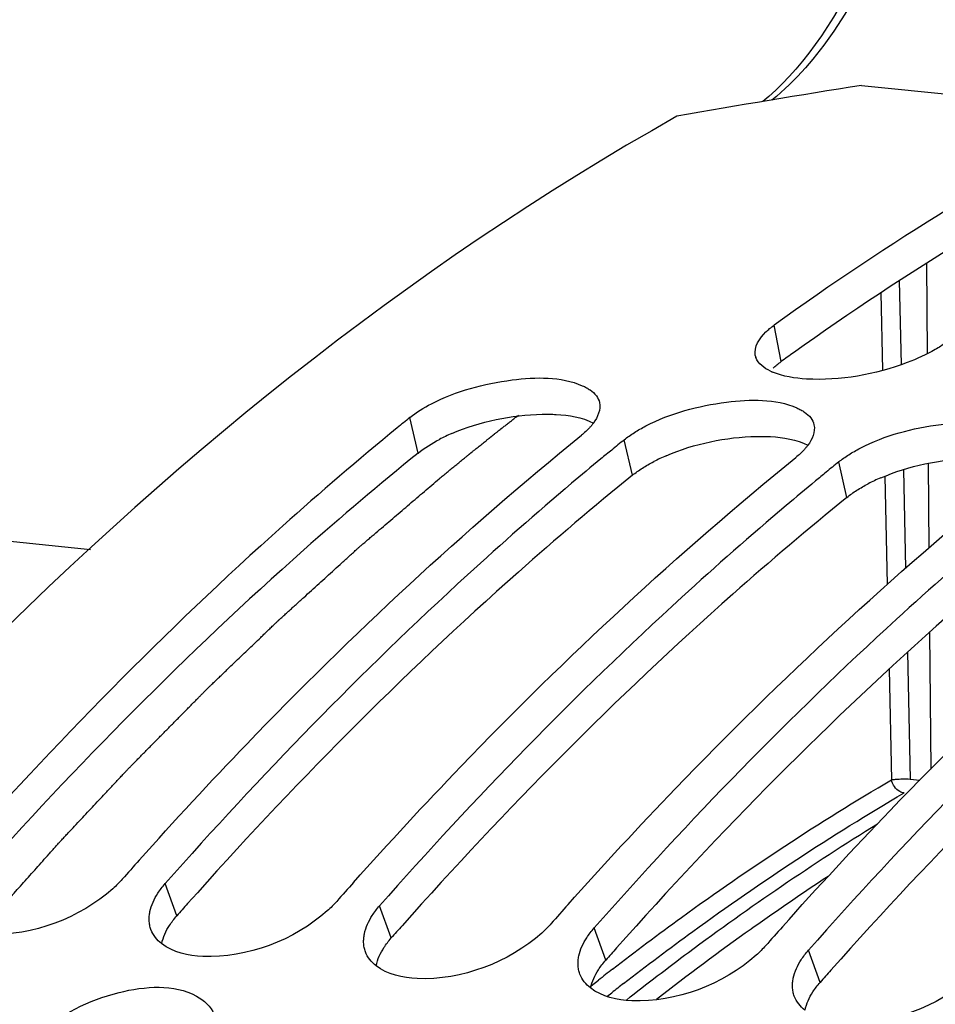
# Model space of a CAD drawing. Units: millimetres. Extents: x 0 to 594, y 0 to 420.
# Drawn here: x 180 to 184, y 88 to 93 of the extents above; entities that cross this region are included whole.
import ezdxf

# ---------------------------------------------------------------- set-up
doc = ezdxf.new("R2010")
doc.units = ezdxf.units.MM
doc.header["$LTSCALE"] = 32.67
doc.layers.get('0').update_dxf_attribs({"linetype": 'CONTINUOUS'})
doc.layers.add('AXES', color=7, linetype='CONTINUOUS')

msp = doc.modelspace()

# ---------------------------------------------------------------- linework, layer by layer
at = {"color": 7, "linetype": 'Continuous'}
for p, q in [((183.516409, 92.76435), (184.020141, 92.712235)), ((179.893621, 90.581812), (171.97351, 91.401204))]:
    msp.add_line(p, q, dxfattribs=at)
at = {"color": 9, "linetype": 'Continuous'}
for p, q in [((183.1382, 91.466444), (183.10482, 91.637079)), ((181.432498, 91.036469), (181.39392, 91.203127)), ((182.43996, 90.93224), (182.401382, 91.098898)), ((183.447422, 90.828011), (183.408845, 90.994669)), ((180.299168, 88.861385), (180.244654, 89.012628)), ((181.306631, 88.757156), (181.252116, 88.908399)), ((182.314093, 88.652927), (182.259579, 88.80417)), ((183.321555, 88.548698), (183.267041, 88.69994))]:
    msp.add_line(p, q, dxfattribs=at)
at = {"color": 7, "linetype": 'Continuous'}
for centre, radius, start, end in [((191.701923, 41.171843), 52.237815, 99.0152349, 99.9801575), ((183.087514, 91.509683), 0.071996, 191.569269, 199.942116), ((183.200269, 91.656291), 0.260304, 244.455006, 246.779652), ((191.395567, 78.882026), 15.869546, 129.0679462, 129.343557), ((192.403029, 78.777797), 15.869546, 129.0679462, 129.343557), ((192.470823, 78.695077), 15.976497, 129.3435102, 129.5770682), ((192.588756, 78.552747), 16.161337, 129.5778429, 130.2146572), ((193.410492, 78.673568), 15.869546, 129.0679462, 129.343557), ((193.478286, 78.590848), 15.976497, 129.3435102, 129.5770682), ((193.596218, 78.448518), 16.161337, 129.5778429, 130.2146572), ((195.375135, 75.52299), 20.435326, 138.2789886, 138.6136058), ((196.382597, 75.418761), 20.435326, 138.2789886, 138.6136058), ((197.390059, 75.314532), 20.435326, 138.2789886, 138.6136058), ((198.397521, 75.210303), 20.435326, 138.2789886, 138.6136058)]:
    msp.add_arc(centre, radius, start, end, dxfattribs=at)
at = {"color": 3, "linetype": 'Continuous'}
for centre, radius, start, end in [((191.544452, 79.77793), 14.397446, 125.4403517, 125.7232771), ((181.940319, 90.311798), 0.887815, 113.163189, 117.335581), ((182.947781, 90.207569), 0.887815, 113.163189, 117.335581), ((183.955243, 90.103339), 0.887815, 113.163189, 117.335581), ((195.543024, 75.428479), 20.317926, 138.3977185, 138.6134539), ((196.550487, 75.32425), 20.317926, 138.3977185, 138.6134539), ((197.557949, 75.220021), 20.317926, 138.3977185, 138.6134539), ((198.565411, 75.115791), 20.317926, 138.3977185, 138.6134539)]:
    msp.add_arc(centre, radius, start, end, dxfattribs=at)
at = {"color": 7, "linetype": 'Continuous'}
for points, knots in [([(185.366971, 92.94917), (185.17363, 92.862983), (184.386603, 92.485541), (183.641369, 92.022957), (183.10482, 91.637079)], [0, 0, 0, 0, 0.24259235, 1, 1, 1, 1]), ([(182.648738, 92.619187), (180.111932, 91.189126), (176.850802, 87.56483), (173.870485, 81.795511), (171.494262, 74.692642), (170.396977, 65.29911), (171.498181, 57.745453), (172.67232, 54.309238)], [0, 0, 0, 0, 0.20804019, 0.33159272, 0.46448398, 0.74058385, 1, 1, 1, 1]), ([(183.06641, 91.60529), (183.072166, 91.610857), (183.084614, 91.621913), (183.09782, 91.632044), (183.10482, 91.637079)], [0, 0, 0, 0, 0.48150949, 1, 1, 1, 1]), ([(183.91079, 91.553695), (183.903288, 91.5483), (183.887462, 91.537641), (183.871118, 91.527804), (183.86259, 91.522919)], [0, 0, 0, 0, 0.48460338, 1, 1, 1, 1]), ([(183.86259, 91.522919), (183.820447, 91.498784), (183.629535, 91.414124), (183.416412, 91.375095), (183.256703, 91.384304)], [0, 0, 0, 0, 0.23287947, 1, 1, 1, 1]), ([(181.495127, 91.267862), (181.612153, 91.328614), (181.847557, 91.390859), (182.103187, 91.396972), (182.204267, 91.352889)], [0, 0, 0, 0, 0.54456315, 1, 1, 1, 1]), ([(182.204267, 91.352889), (182.210876, 91.350007), (182.223389, 91.343946), (182.235267, 91.3367), (182.24075, 91.332894)], [0, 0, 0, 0, 0.51925688, 1, 1, 1, 1]), ([(182.24075, 91.332894), (182.251786, 91.325232), (182.271113, 91.308345), (182.282648, 91.284923), (182.285197, 91.273446)], [0, 0, 0, 0, 0.5332993, 1, 1, 1, 1]), ([(182.502589, 91.163633), (182.619615, 91.224385), (182.855019, 91.286629), (183.110649, 91.292743), (183.21173, 91.24866)], [0, 0, 0, 0, 0.54456315, 1, 1, 1, 1]), ([(183.21173, 91.24866), (183.218338, 91.245778), (183.230851, 91.239717), (183.24273, 91.232471), (183.248212, 91.228664)], [0, 0, 0, 0, 0.51925688, 1, 1, 1, 1]), ([(183.248212, 91.228664), (183.259248, 91.221003), (183.278575, 91.204116), (183.29011, 91.180694), (183.292659, 91.169217)], [0, 0, 0, 0, 0.5332993, 1, 1, 1, 1]), ([(182.256306, 91.177053), (182.253481, 91.17325), (182.247449, 91.165631), (182.241009, 91.158355), (182.237622, 91.154712)], [0, 0, 0, 0, 0.487858, 1, 1, 1, 1]), ([(183.510052, 91.059404), (183.627077, 91.120156), (183.862481, 91.1824), (184.118112, 91.188514), (184.219192, 91.14443)], [0, 0, 0, 0, 0.54456315, 1, 1, 1, 1]), ([(181.334768, 91.154874), (181.152082, 91.005116), (180.411473, 90.369949), (179.725941, 89.671495), (179.237192, 89.116857)], [0, 0, 0, 0, 0.24216169, 1, 1, 1, 1]), ([(180.122326, 89.122784), (180.287354, 89.307868), (180.939994, 90.013447), (181.646193, 90.670284), (182.19989, 91.119744)], [0, 0, 0, 0, 0.25800055, 1, 1, 1, 1]), ([(182.237622, 91.154712), (182.231985, 91.14865), (182.219787, 91.136557), (182.206785, 91.125341), (182.19989, 91.119744)], [0, 0, 0, 0, 0.48244408, 1, 1, 1, 1]), ([(182.401382, 91.098898), (182.408732, 91.104865), (182.424274, 91.116627), (182.440457, 91.127482), (182.448904, 91.132854)], [0, 0, 0, 0, 0.48604335, 1, 1, 1, 1]), ([(182.448904, 91.132854), (182.457429, 91.138274), (182.475115, 91.148917), (182.493244, 91.158781), (182.502589, 91.163633)], [0, 0, 0, 0, 0.48963637, 1, 1, 1, 1]), ([(183.263769, 91.072824), (183.260943, 91.06902), (183.254911, 91.061402), (183.248471, 91.054126), (183.245084, 91.050483)], [0, 0, 0, 0, 0.487858, 1, 1, 1, 1]), ([(183.245084, 91.050483), (183.239447, 91.044421), (183.227249, 91.032328), (183.214247, 91.021112), (183.207352, 91.015515)], [0, 0, 0, 0, 0.48244408, 1, 1, 1, 1]), ([(183.408845, 90.994669), (183.416194, 91.000635), (183.431736, 91.012398), (183.44792, 91.023253), (183.456367, 91.028624)], [0, 0, 0, 0, 0.48604335, 1, 1, 1, 1]), ([(183.456367, 91.028624), (183.464891, 91.034045), (183.482577, 91.044688), (183.500706, 91.054552), (183.510052, 91.059404)], [0, 0, 0, 0, 0.48963637, 1, 1, 1, 1]), ([(181.129789, 89.018555), (181.294816, 89.203639), (181.947457, 89.909218), (182.653655, 90.566054), (183.207352, 91.015515)], [0, 0, 0, 0, 0.25800055, 1, 1, 1, 1]), ([(182.154139, 90.894044), (181.988345, 90.753868), (181.317205, 90.163047), (180.692175, 89.520479), (180.244654, 89.012628)], [0, 0, 0, 0, 0.2428517, 1, 1, 1, 1]), ([(182.137251, 88.914326), (182.302278, 89.09941), (182.954919, 89.804989), (183.661117, 90.461825), (184.214814, 90.911286)], [0, 0, 0, 0, 0.25800055, 1, 1, 1, 1]), ([(183.144713, 88.810097), (183.30974, 88.995181), (183.962381, 89.70076), (184.668579, 90.357596), (185.222276, 90.807057)], [0, 0, 0, 0, 0.25800055, 1, 1, 1, 1]), ([(183.161602, 90.789814), (182.995807, 90.649639), (182.324668, 90.058818), (181.699637, 89.41625), (181.252116, 88.908399)], [0, 0, 0, 0, 0.2428517, 1, 1, 1, 1]), ([(184.169064, 90.685585), (184.003269, 90.54541), (183.33213, 89.954588), (182.707099, 89.312021), (182.259579, 88.80417)], [0, 0, 0, 0, 0.2428517, 1, 1, 1, 1]), ([(185.176526, 90.581356), (185.010731, 90.44118), (184.339592, 89.850359), (183.714562, 89.207791), (183.267041, 88.69994)], [0, 0, 0, 0, 0.2428517, 1, 1, 1, 1]), ([(180.043162, 89.033474), (180.03638, 89.025777), (180.021981, 89.010507), (180.006714, 88.996109), (179.998731, 88.988963)], [0, 0, 0, 0, 0.48911381, 1, 1, 1, 1]), ([(180.210013, 88.967104), (180.215053, 88.974925), (180.226055, 88.990542), (180.238189, 89.005292), (180.244654, 89.012628)], [0, 0, 0, 0, 0.48755415, 1, 1, 1, 1]), ([(181.050624, 88.929245), (181.043842, 88.921548), (181.029443, 88.906278), (181.014176, 88.89188), (181.006193, 88.884734)], [0, 0, 0, 0, 0.48911381, 1, 1, 1, 1]), ([(181.217475, 88.862875), (181.222515, 88.870696), (181.233517, 88.886312), (181.245652, 88.901062), (181.252116, 88.908399)], [0, 0, 0, 0, 0.48755415, 1, 1, 1, 1]), ([(180.16939, 88.839454), (180.169124, 88.846282), (180.16952, 88.86026), (180.171617, 88.874076), (180.173064, 88.881034)], [0, 0, 0, 0, 0.49022382, 1, 1, 1, 1]), ([(180.177868, 88.79628), (180.175321, 88.803109), (180.171334, 88.81735), (180.16968, 88.832035), (180.16939, 88.839454)], [0, 0, 0, 0, 0.49539892, 1, 1, 1, 1]), ([(182.058086, 88.825015), (182.051304, 88.817319), (182.036905, 88.802049), (182.021639, 88.787651), (182.013655, 88.780505)], [0, 0, 0, 0, 0.48911381, 1, 1, 1, 1]), ([(181.176853, 88.735225), (181.176586, 88.742053), (181.176982, 88.756031), (181.179079, 88.769847), (181.180526, 88.776804)], [0, 0, 0, 0, 0.49022382, 1, 1, 1, 1]), ([(182.224938, 88.758646), (182.229977, 88.766466), (182.24098, 88.782083), (182.253114, 88.796833), (182.259579, 88.80417)], [0, 0, 0, 0, 0.48755415, 1, 1, 1, 1]), ([(181.18533, 88.69205), (181.182783, 88.69888), (181.178796, 88.713121), (181.177142, 88.727806), (181.176853, 88.735225)], [0, 0, 0, 0, 0.49539892, 1, 1, 1, 1]), ([(183.065548, 88.720786), (183.058766, 88.71309), (183.044367, 88.69782), (183.029101, 88.683422), (183.021117, 88.676276)], [0, 0, 0, 0, 0.48911381, 1, 1, 1, 1]), ([(182.184315, 88.630996), (182.184048, 88.637824), (182.184444, 88.651802), (182.186541, 88.665618), (182.187988, 88.672575)], [0, 0, 0, 0, 0.49022382, 1, 1, 1, 1]), ([(183.2324, 88.654417), (183.237439, 88.662237), (183.248442, 88.677854), (183.260576, 88.692604), (183.267041, 88.69994)], [0, 0, 0, 0, 0.48755415, 1, 1, 1, 1]), ([(182.192792, 88.587821), (182.190246, 88.594651), (182.186258, 88.608892), (182.184604, 88.623577), (182.184315, 88.630996)], [0, 0, 0, 0, 0.49539892, 1, 1, 1, 1]), ([(179.649509, 88.300015), (179.752037, 88.399205), (179.993919, 88.519813), (180.284494, 88.54152), (180.391539, 88.484131)], [0, 0, 0, 0, 0.54012815, 1, 1, 1, 1]), ([(183.191777, 88.526767), (183.191511, 88.533595), (183.191907, 88.547573), (183.194004, 88.561389), (183.195451, 88.568346)], [0, 0, 0, 0, 0.49022382, 1, 1, 1, 1]), ([(183.200255, 88.483592), (183.197708, 88.490422), (183.19372, 88.504663), (183.192066, 88.519348), (183.191777, 88.526767)], [0, 0, 0, 0, 0.49539892, 1, 1, 1, 1])]:
    msp.add_open_spline(points, degree=3, knots=knots, dxfattribs=at)
at = {"color": 3, "linetype": 'Continuous'}
for points, knots in [([(185.437818, 92.792822), (185.2463, 92.708652), (184.466709, 92.339775), (183.728023, 91.886448), (183.19602, 91.507811)], [0, 0, 0, 0, 0.24263683, 1, 1, 1, 1]), ([(183.100255, 91.435026), (183.105939, 91.440529), (183.118235, 91.451458), (183.131283, 91.461469), (183.1382, 91.466444)], [0, 0, 0, 0, 0.48146884, 1, 1, 1, 1]), ([(182.015451, 91.218807), (182.026667, 91.219023), (182.048704, 91.219068), (182.070728, 91.218276), (182.081525, 91.217657)], [0, 0, 0, 0, 0.5091433, 1, 1, 1, 1]), ([(183.022913, 91.114578), (183.034129, 91.114794), (183.056166, 91.114839), (183.07819, 91.114047), (183.088987, 91.113428)], [0, 0, 0, 0, 0.5091433, 1, 1, 1, 1]), ([(181.432498, 91.036469), (181.250517, 90.888747), (180.51264, 90.261863), (179.829493, 89.571505), (179.342393, 89.022917)], [0, 0, 0, 0, 0.2421339, 1, 1, 1, 1]), ([(182.48694, 90.965796), (182.495379, 90.971159), (182.51289, 90.981688), (182.53084, 90.991444), (182.540095, 90.996243)], [0, 0, 0, 0, 0.48955525, 1, 1, 1, 1]), ([(182.43996, 90.93224), (182.447224, 90.938137), (182.462589, 90.949762), (182.478588, 90.960489), (182.48694, 90.965796)], [0, 0, 0, 0, 0.48598227, 1, 1, 1, 1]), ([(182.43996, 90.93224), (182.257979, 90.784518), (181.520102, 90.157634), (180.836955, 89.467275), (180.349855, 88.918688)], [0, 0, 0, 0, 0.2421339, 1, 1, 1, 1]), ([(183.494402, 90.861567), (183.502841, 90.86693), (183.520352, 90.877459), (183.538302, 90.887215), (183.547557, 90.892014)], [0, 0, 0, 0, 0.48955525, 1, 1, 1, 1]), ([(183.447422, 90.828011), (183.454687, 90.833908), (183.470051, 90.845533), (183.48605, 90.856259), (183.494402, 90.861567)], [0, 0, 0, 0, 0.48598227, 1, 1, 1, 1]), ([(183.447422, 90.828011), (183.265441, 90.680288), (182.527564, 90.053405), (181.844417, 89.363046), (181.357317, 88.814458)], [0, 0, 0, 0, 0.2421339, 1, 1, 1, 1]), ([(184.454885, 90.723782), (184.272903, 90.576059), (183.535026, 89.949176), (182.85188, 89.258817), (182.36478, 88.710229)], [0, 0, 0, 0, 0.2421339, 1, 1, 1, 1]), ([(185.462347, 90.619553), (185.280365, 90.47183), (184.542488, 89.844946), (183.859342, 89.154588), (183.372242, 88.606)], [0, 0, 0, 0, 0.2421339, 1, 1, 1, 1]), ([(192.317904, 90.184885), (190.049442, 88.437083), (186.145837, 83.270775), (182.843869, 73.869803), (181.861531, 63.440444), (182.963828, 56.437993), (184.053708, 53.248367)], [0, 0, 0, 0, 0.21624667, 0.47345455, 0.74546827, 1, 1, 1, 1]), ([(180.264948, 88.816394), (180.269924, 88.824124), (180.280791, 88.839559), (180.29278, 88.854136), (180.299168, 88.861385)], [0, 0, 0, 0, 0.48753461, 1, 1, 1, 1]), ([(181.27241, 88.712165), (181.277386, 88.719895), (181.288253, 88.73533), (181.300242, 88.749907), (181.306631, 88.757156)], [0, 0, 0, 0, 0.48753461, 1, 1, 1, 1]), ([(182.279872, 88.607936), (182.284848, 88.615665), (182.295715, 88.631101), (182.307704, 88.645677), (182.314093, 88.652927)], [0, 0, 0, 0, 0.48753461, 1, 1, 1, 1]), ([(183.287334, 88.503707), (183.29231, 88.511436), (183.303177, 88.526872), (183.315167, 88.541448), (183.321555, 88.548698)], [0, 0, 0, 0, 0.48753461, 1, 1, 1, 1])]:
    msp.add_open_spline(points, degree=3, knots=knots, dxfattribs=at)
at = {"color": 7, "linetype": 'Continuous'}
for points in [[(183.016981, 91.495244), (183.008919, 91.53464), (183.037505, 91.577334), (183.06641, 91.60529)], [(183.088021, 91.421433), (183.059964, 91.434855), (183.030437, 91.455888), (183.019835, 91.485128)], [(183.256703, 91.384304), (183.202658, 91.387421), (183.147381, 91.395711), (183.097639, 91.417073)], [(181.39392, 91.203127), (181.425012, 91.228366), (181.459585, 91.24941), (181.495127, 91.267862)], [(182.285197, 91.273446), (182.292469, 91.240701), (182.27631, 91.203978), (182.256306, 91.177053)], [(183.292659, 91.169217), (183.299932, 91.136472), (183.283772, 91.099749), (183.263769, 91.072824)], [(179.998731, 88.988963), (179.844108, 88.850552), (179.621484, 88.766327), (179.414136, 88.774856)], [(180.173064, 88.881034), (180.179422, 88.911602), (180.193101, 88.940859), (180.210013, 88.967104)], [(181.006193, 88.884734), (180.85157, 88.746323), (180.628946, 88.662098), (180.421598, 88.670627)], [(181.180526, 88.776804), (181.186884, 88.807372), (181.200564, 88.83663), (181.217475, 88.862875)], [(180.22786, 88.730638), (180.206219, 88.747612), (180.187478, 88.770509), (180.177868, 88.79628)], [(182.013655, 88.780505), (181.859033, 88.642093), (181.636408, 88.557869), (181.429061, 88.566398)], [(182.187988, 88.672575), (182.194346, 88.703143), (182.208026, 88.732401), (182.224938, 88.758646)], [(180.421598, 88.670627), (180.354049, 88.673406), (180.281056, 88.688914), (180.22786, 88.730638)], [(181.235322, 88.626409), (181.213682, 88.643383), (181.19494, 88.66628), (181.18533, 88.69205)], [(183.021117, 88.676276), (182.866495, 88.537864), (182.64387, 88.45364), (182.436523, 88.462169)], [(181.429061, 88.566398), (181.361511, 88.569177), (181.288518, 88.584685), (181.235322, 88.626409)], [(183.195451, 88.568346), (183.201808, 88.598914), (183.215488, 88.628172), (183.2324, 88.654417)], [(182.242785, 88.52218), (182.221144, 88.539154), (182.202402, 88.562051), (182.192792, 88.587821)], [(184.02858, 88.572046), (183.873957, 88.433635), (183.651333, 88.34941), (183.443985, 88.35794)], [(180.391539, 88.484131), (180.426667, 88.465297), (180.459668, 88.434878), (180.474263, 88.397789)], [(182.436523, 88.462169), (182.368973, 88.464948), (182.29598, 88.480456), (182.242785, 88.52218)], [(183.250247, 88.417951), (183.228606, 88.434925), (183.209864, 88.457822), (183.200255, 88.483592)]]:
    msp.add_open_spline(points, degree=3, dxfattribs=at)
at = {"color": 3, "linetype": 'Continuous'}
for points in [[(181.591096, 91.128044), (181.724023, 91.185089), (181.870827, 91.216015), (182.015451, 91.218807)], [(182.081525, 91.217657), (182.141144, 91.214237), (182.203036, 91.204874), (182.256123, 91.177528)], [(181.432498, 91.036469), (181.463254, 91.061435), (181.497466, 91.082237), (181.532633, 91.100472)], [(182.598558, 91.023815), (182.731486, 91.08086), (182.878289, 91.111786), (183.022913, 91.114578)], [(183.088987, 91.113428), (183.148606, 91.110008), (183.210498, 91.100645), (183.263585, 91.073299)], [(183.60602, 90.919586), (183.738948, 90.976631), (183.885751, 91.007557), (184.030376, 91.010348)], [(180.228435, 88.730898), (180.234638, 88.76126), (180.248175, 88.790337), (180.264948, 88.816394)], [(181.235897, 88.626669), (181.2421, 88.657031), (181.255637, 88.686108), (181.27241, 88.712165)], [(182.243359, 88.52244), (182.249562, 88.552802), (182.263099, 88.581879), (182.279872, 88.607936)], [(183.250821, 88.418211), (183.257024, 88.448573), (183.270561, 88.47765), (183.287334, 88.503707)]]:
    msp.add_open_spline(points, degree=3, dxfattribs=at)
at = {"layer": 'AXES', "color": 9, "linetype": 'Continuous'}
for p, q in [((183.821026, 91.926981), (183.824569, 91.503281)), ((183.693073, 91.845178), (183.701674, 91.452203)), ((183.607155, 91.789213), (183.615118, 91.42556)), ((183.828883, 90.987502), (183.83221, 90.589679)), ((183.712487, 90.957636), (183.722586, 90.495129)), ((183.626017, 90.927314), (183.637132, 90.418472)), ((183.835524, 90.193428), (183.8409, 89.550678)), ((183.731206, 90.099862), (183.74418, 89.503982)), ((183.645815, 90.020442), (183.657138, 89.500647)), ((183.74418, 89.503982), (183.789671, 89.499276)), ((183.006652, 88.805758), (182.997463, 88.799233)), ((182.246277, 88.532536), (182.280215, 88.559248)), ((182.320135, 88.482468), (182.342481, 88.500036))]:
    msp.add_line(p, q, dxfattribs=at)
at = {"layer": 'AXES', "color": 7, "linetype": 'Continuous'}
msp.add_lwpolyline([(183.635344, 93.659419), (183.617186, 93.601772), (183.598005, 93.545019), (183.577827, 93.489231), (183.55668, 93.434473), (183.534594, 93.380803), (183.5116, 93.328285), (183.487732, 93.276983), (183.46302, 93.226945), (183.437491, 93.178213), (183.411179, 93.130841), (183.384121, 93.084878), (183.356343, 93.04036), (183.327882, 92.997337), (183.298778, 92.955855), (183.269061, 92.915949), (183.238775, 92.877666), (183.20796, 92.841045), (183.176642, 92.806109), (183.144869, 92.772901), (183.112681, 92.741455), (183.080103, 92.711784), (183.052741, 92.688632)], dxfattribs=at)
at = {"layer": 'AXES', "color": 9, "linetype": 'Continuous'}
for centre, radius, start, end in [((190.093721, 78.820085), 12.245007, 123.3678978, 125.3642264), ((190.481969, 78.271421), 12.917146, 125.4100506, 127.8664594), ((190.597918, 77.95655), 13.475955, 127.755767, 128.1138045), ((190.643401, 77.918711), 13.448782, 127.8119867, 128.1137489)]:
    msp.add_arc(centre, radius, start, end, dxfattribs=at)
for points, knots in [([(183.820979, 94.550149), (183.819272, 94.36283), (183.783017, 93.99286), (183.638062, 93.473076), (183.41479, 93.028103), (183.207908, 92.786858), (183.09496, 92.695461)], [0, 0, 0, 0, 0.27468921, 0.54189569, 0.78694448, 1, 1, 1, 1]), ([(182.346633, 88.611017), (182.453315, 88.693635), (182.875749, 89.010714), (183.317867, 89.3018), (183.657138, 89.500647)], [0, 0, 0, 0, 0.25546661, 1, 1, 1, 1]), ([(183.657138, 89.500647), (183.663101, 89.501678), (183.692018, 89.504813), (183.721212, 89.5054), (183.74418, 89.503982)], [0, 0, 0, 0, 0.20820539, 1, 1, 1, 1]), ([(183.715674, 89.438886), (183.708892, 89.439588), (183.680398, 89.449253), (183.661026, 89.478352), (183.657138, 89.500647)], [0, 0, 0, 0, 0.23154563, 1, 1, 1, 1]), ([(182.398325, 88.543608), (182.50554, 88.626808), (182.930054, 88.94603), (183.37453, 89.238941), (183.715674, 89.438886)], [0, 0, 0, 0, 0.2555124, 1, 1, 1, 1]), ([(182.411324, 88.465706), (182.507542, 88.541635), (182.888934, 88.834305), (183.286603, 89.105914), (183.591391, 89.294028)], [0, 0, 0, 0, 0.25496213, 1, 1, 1, 1])]:
    msp.add_open_spline(points, degree=3, knots=knots, dxfattribs=at)
at = {"layer": 'AXES', "color": 7, "linetype": 'Continuous'}
msp.add_open_spline([(184.117979, 53.270027), (183.784448, 54.24884), (183.211877, 56.293056), (182.441496, 60.618683), (182.202891, 66.314009), (182.881677, 72.027399), (183.973479, 76.466895), (185.040081, 79.612042), (186.338, 82.529363), (187.84337, 85.164371), (189.528803, 87.467807), (191.364566, 89.396548), (193.319143, 90.913536), (195.360176, 91.986889), (197.450086, 92.589188), (198.862462, 92.662902), (199.546772, 92.616375)], degree=3, knots=[0, 0, 0, 0, 0.06525283, 0.13367388, 0.27692371, 0.42311771, 0.49509835, 0.56512268, 0.63240447, 0.69628109, 0.75626118, 0.81208051, 0.8637673, 0.91171163, 0.95671871, 1, 1, 1, 1], dxfattribs=at)
at = {"layer": 'AXES', "color": 40, "linetype": 'Continuous'}
for points, knots in [([(181.532219, 90.915686), (181.538303, 90.920704), (181.550472, 90.93074), (181.568724, 90.9458), (181.586983, 90.960834), (181.602219, 90.973275), (181.614403, 90.983245), (181.623541, 90.990724), (181.632683, 90.99819), (181.641836, 91.005604), (181.649461, 91.011794), (181.655561, 91.016744), (181.660136, 91.020457), (181.663949, 91.023551), (181.666999, 91.026026), (181.669287, 91.027882), (181.671575, 91.029739), (181.673481, 91.031285), (181.675006, 91.032523), (181.675959, 91.033296), (181.676722, 91.033916), (181.677292, 91.034378), (181.677775, 91.03477), (181.678098, 91.035032), (181.678305, 91.0352), (181.678396, 91.035275), (181.678735, 91.035546), (181.6791, 91.035838), (181.679779, 91.036383), (181.680728, 91.037143), (181.681876, 91.038063), (181.683404, 91.039288), (181.685314, 91.040819), (181.68837, 91.043268), (181.69219, 91.04633), (181.696774, 91.050004), (181.701358, 91.053679), (181.70747, 91.058577), (181.715111, 91.064701), (181.724279, 91.07205), (181.733447, 91.079398), (181.742615, 91.086746), (181.750255, 91.09287), (181.756368, 91.097769), (181.760952, 91.101443), (181.764772, 91.104505), (181.767828, 91.106955), (181.77012, 91.108792), (181.77203, 91.110322), (181.773559, 91.111548), (181.77451, 91.112311), (181.775282, 91.112929), (181.775741, 91.113297), (181.77616, 91.113633), (181.776334, 91.113772), (181.77647, 91.113879), (181.77676, 91.114109), (181.777188, 91.114447), (181.777763, 91.114903), (181.778337, 91.115357), (181.779103, 91.115963), (181.780442, 91.117023), (181.782356, 91.118538), (181.784652, 91.120356), (181.786949, 91.122174), (181.789245, 91.123992), (181.792307, 91.126416), (181.796134, 91.129445), (181.800727, 91.133081), (181.80532, 91.136717), (181.809913, 91.140352), (181.81374, 91.143382), (181.816802, 91.145806), (181.819098, 91.147624), (181.821012, 91.149139), (181.822543, 91.15035), (181.823501, 91.151109), (181.824263, 91.151712), (181.82475, 91.152097), (181.82507, 91.152351), (181.825285, 91.152521), (181.825617, 91.15278), (181.825992, 91.153074), (181.826925, 91.153805), (181.828312, 91.154891), (181.830168, 91.156344), (181.832022, 91.157796), (181.834495, 91.159732), (181.838822, 91.16312), (181.845003, 91.16796), (181.852421, 91.173769), (181.859839, 91.179577), (181.867257, 91.185386), (181.877148, 91.19313), (181.889511, 91.202811), (181.899402, 91.210555), (181.904347, 91.214428)], [0, 0, 0, 0, 0.0625, 0.125, 0.1875, 0.25, 0.28125, 0.3125, 0.34375, 0.375, 0.40625, 0.421875, 0.4375, 0.453125, 0.4609375, 0.46875, 0.4765625, 0.484375, 0.48828125, 0.4921875, 0.49414062, 0.49609375, 0.49804688, 0.49902344, 0.49951172, 0.5, 0.50048828, 0.50097656, 0.50195312, 0.50390625, 0.50585938, 0.5078125, 0.51171875, 0.515625, 0.5234375, 0.53125, 0.5390625, 0.546875, 0.5625, 0.578125, 0.59375, 0.609375, 0.625, 0.6328125, 0.640625, 0.6484375, 0.65234375, 0.65625, 0.66015625, 0.66210938, 0.6640625, 0.66503906, 0.66601562, 0.66650391, 0.66699219, 0.66748047, 0.66796875, 0.66992188, 0.671875, 0.67382812, 0.67578125, 0.6796875, 0.6875, 0.6953125, 0.703125, 0.7109375, 0.71875, 0.734375, 0.75, 0.765625, 0.78125, 0.796875, 0.8046875, 0.8125, 0.8203125, 0.82421875, 0.828125, 0.83007812, 0.83203125, 0.83300781, 0.83349609, 0.83398438, 0.83496094, 0.8359375, 0.83984375, 0.84375, 0.84765625, 0.8515625, 0.859375, 0.875, 0.890625, 0.90625, 0.921875, 0.9375, 0.96875, 1, 1, 1, 1]), ([(179.430211, 88.850614), (179.470011, 88.895257), (179.529712, 88.962222), (179.599363, 89.040347), (179.639163, 89.08499), (179.669014, 89.118473), (179.693889, 89.146374), (179.713789, 89.168697), (179.726228, 89.182644), (179.736175, 89.193812), (179.7424, 89.200769), (179.747362, 89.206388), (179.752391, 89.211814), (179.761221, 89.22122), (179.773819, 89.234704), (179.793986, 89.256252), (179.81919, 89.283197), (179.85952, 89.326303), (179.899849, 89.36941), (179.940178, 89.412517), (179.965384, 89.439459), (179.985549, 89.461013), (180.000672, 89.477178), (180.015796, 89.493343), (180.030919, 89.509508), (180.043522, 89.522979), (180.053605, 89.533756), (180.059905, 89.540491), (180.064948, 89.54588), (180.067781, 89.548909), (180.069675, 89.550932), (180.070612, 89.551937), (180.071589, 89.552969), (180.073087, 89.554474), (180.074893, 89.556311), (180.077819, 89.559276), (180.081465, 89.562973), (180.087305, 89.568892), (180.094602, 89.576291), (180.10336, 89.585169), (180.115036, 89.597007), (180.129632, 89.611804), (180.147148, 89.629561), (180.170501, 89.653237), (180.199693, 89.682832), (180.234724, 89.718345), (180.269754, 89.753859), (180.304784, 89.789372), (180.333976, 89.818967), (180.35733, 89.842643), (180.374845, 89.8604), (180.389441, 89.875197), (180.401118, 89.887035), (180.409875, 89.895913), (180.418633, 89.904792), (180.425931, 89.91219), (180.431769, 89.918109), (180.435418, 89.921808), (180.438338, 89.924769), (180.440525, 89.926985), (180.442357, 89.928845), (180.443802, 89.930303), (180.444942, 89.931478), (180.445866, 89.932344), (180.447174, 89.933607), (180.448783, 89.935149), (180.450725, 89.937014), (180.453311, 89.939497), (180.456544, 89.942601), (180.461717, 89.947567), (180.468182, 89.953775), (180.475941, 89.961224), (180.4837, 89.968674), (180.494045, 89.978606), (180.506977, 89.991022), (180.522495, 90.005921), (180.543185, 90.025786), (180.569048, 90.050617), (180.600084, 90.080415), (180.63112, 90.110213), (180.662155, 90.14001), (180.688018, 90.164842), (180.708709, 90.184707), (180.724227, 90.199606), (180.737158, 90.212022), (180.747503, 90.221954), (180.755262, 90.229403), (180.761729, 90.235612), (180.7669, 90.240577), (180.770136, 90.243683), (180.772715, 90.246162), (180.774351, 90.247725), (180.775604, 90.248944), (180.77706, 90.250278), (180.779701, 90.252667), (180.783425, 90.256052), (180.789411, 90.261484), (180.796884, 90.268268), (180.808846, 90.279126), (180.823797, 90.292697), (180.841739, 90.308983), (180.859681, 90.325269), (180.877622, 90.341555), (180.901545, 90.363269), (180.931448, 90.390412), (180.967331, 90.422983), (181.003214, 90.455555), (181.039098, 90.488126), (181.069001, 90.515269), (181.092923, 90.536984), (181.110865, 90.55327), (181.125816, 90.56684), (181.137778, 90.577699), (181.145252, 90.584481), (181.151235, 90.589918), (181.154966, 90.593289), (181.157971, 90.596047), (181.160903, 90.598583), (181.166001, 90.602917), (181.173301, 90.609162), (181.184971, 90.619125), (181.199562, 90.631588), (181.222906, 90.651524), (181.252087, 90.676445), (181.287103, 90.70635), (181.32212, 90.736255), (181.357136, 90.766161), (181.403825, 90.806034), (181.462185, 90.855876), (181.508874, 90.895749), (181.532218, 90.915686)], [0, 0, 0, 0, 0.0625, 0.09375, 0.109375, 0.125, 0.140625, 0.1484375, 0.15625, 0.16015625, 0.1640625, 0.16601562, 0.16796875, 0.171875, 0.1796875, 0.1875, 0.203125, 0.21875, 0.25, 0.265625, 0.28125, 0.2890625, 0.296875, 0.3046875, 0.3125, 0.3203125, 0.32421875, 0.328125, 0.33007812, 0.33203125, 0.33251953, 0.33300781, 0.33349609, 0.33398438, 0.33496094, 0.3359375, 0.33789062, 0.33984375, 0.34375, 0.34765625, 0.3515625, 0.359375, 0.3671875, 0.375, 0.390625, 0.40625, 0.421875, 0.4375, 0.453125, 0.4609375, 0.46875, 0.4765625, 0.48046875, 0.484375, 0.48828125, 0.4921875, 0.49414062, 0.49609375, 0.49707031, 0.49804688, 0.49902344, 0.49951172, 0.5, 0.50048828, 0.50097656, 0.50195312, 0.50292969, 0.50390625, 0.50585938, 0.5078125, 0.51171875, 0.515625, 0.51953125, 0.5234375, 0.53125, 0.5390625, 0.546875, 0.5625, 0.578125, 0.59375, 0.609375, 0.625, 0.6328125, 0.640625, 0.6484375, 0.65234375, 0.65625, 0.66015625, 0.66210938, 0.6640625, 0.66503906, 0.66601562, 0.66650391, 0.66699219, 0.66796875, 0.66992188, 0.671875, 0.67578125, 0.6796875, 0.6875, 0.6953125, 0.703125, 0.7109375, 0.71875, 0.734375, 0.75, 0.765625, 0.78125, 0.796875, 0.8046875, 0.8125, 0.8203125, 0.82421875, 0.828125, 0.83007812, 0.83203125, 0.83300781, 0.83398438, 0.8359375, 0.83984375, 0.84375, 0.8515625, 0.859375, 0.875, 0.890625, 0.90625, 0.921875, 0.9375, 0.96875, 1, 1, 1, 1])]:
    msp.add_open_spline(points, degree=3, knots=knots, dxfattribs=at)

doc.saveas('drawing.dxf')
